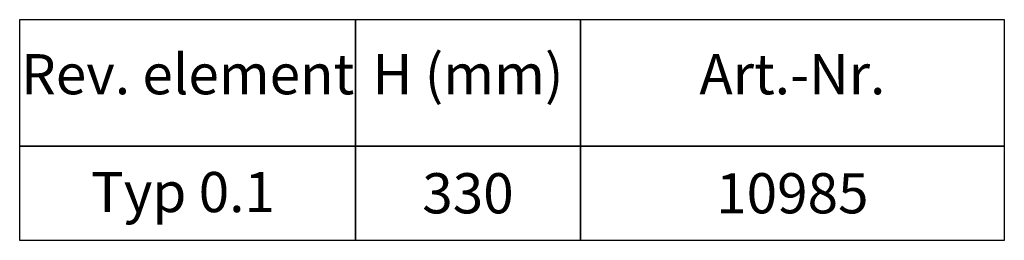
# Model space of a CAD drawing. Units: millimetres. Extents: x 180 to 2280, y -2741 to 229.
# Drawn here: x 739 to 1266, y -1694 to -1576 of the extents above; entities that cross this region are included whole.
import ezdxf
from ezdxf.enums import TextEntityAlignment as Align

# ---------------------------------------------------------------- set-up
doc = ezdxf.new("R2010")
doc.units = ezdxf.units.MM
doc.layers.add('DUENN-18', color=94, linetype='Continuous')
doc.styles.add('STANDARD-ANSI', font='arial.ttf')

msp = doc.modelspace()

# ---------------------------------------------------------------- linework, layer by layer
at = {"layer": 'DUENN-18'}
for points in [[(739.39, -1575.93), (919.18, -1575.93), (919.18, -1643.77), (739.39, -1643.77)], [(919.18, -1575.93), (1039.53, -1575.93), (1039.53, -1643.77), (919.18, -1643.77)], [(1039.53, -1575.93), (1266.45, -1575.93), (1266.45, -1643.77), (1039.53, -1643.77)], [(739.39, -1643.77), (919.18, -1643.77), (919.18, -1694.22), (739.39, -1694.22)], [(919.18, -1643.77), (1039.53, -1643.77), (1039.53, -1694.22), (919.18, -1694.22)], [(1039.53, -1643.77), (1266.45, -1643.77), (1266.45, -1694.22), (1039.53, -1694.22)]]:
    msp.add_lwpolyline(points, close=True, dxfattribs=at)

# ---------------------------------------------------------------- texts
at = {"layer": 'DUENN-18', "style": 'STANDARD-ANSI'}
for s, height, p in [('Rev. element', 21.5429, (829.28, -1594.4)), ('H (mm)', 21.543, (979.35, -1594.4)), ('Art.-Nr.', 21.543, (1152.99, -1594.4))]:
    msp.add_text(s, height=height, dxfattribs=at).set_placement(p, align=Align.TOP_CENTER)
msp.add_text('Typ 0.1', height=21.543, dxfattribs=at).set_placement((777.5, -1679.11))
for s, p in [('330', (979.35, -1668.99)), ('10985', (1152.99, -1668.99))]:
    msp.add_text(s, height=21.543, dxfattribs=at).set_placement(p, align=Align.MIDDLE_CENTER)

doc.saveas('drawing.dxf')
